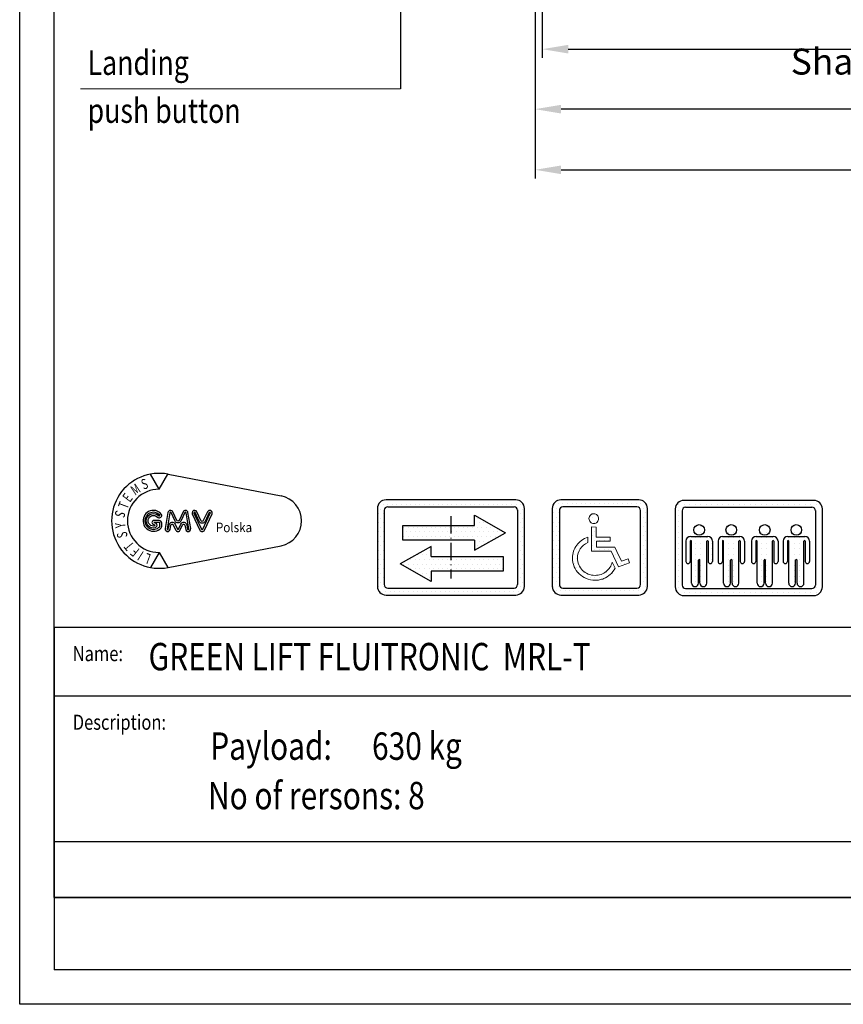
# Model space of a CAD drawing. Units: inches. Extents: x 9002 to 45578, y -3483 to 49858.
# Drawn here: x 11954 to 13096, y 24130 to 25496 of the extents above; entities that cross this region are included whole.
import ezdxf

# ---------------------------------------------------------------- set-up
doc = ezdxf.new("R2010")
doc.units = ezdxf.units.IN
doc.header["$MEASUREMENT"] = 0
for name, pattern in [('ACAD_ISO10W100', [18.5, 12, -3, 0.5, -3]), ('CONTINUA', [0]), ('GEN3', [6.25, 5, -1.25])]:
    doc.linetypes.add(name, pattern=pattern)
for name, color, linetype in [('3', 6, 'GEN3'), ('CAMPITURE', 1, 'Continuous'), ('CARTIGLIO', 7, 'CONTINUA'), ('MURO', 7, 'Continuous'), ('TABELLA-GIALLO', 2, 'Continuous'), ('TESTO', 2, 'Continuous'), ('VANO', 7, 'Continuous')]:
    doc.layers.add(name, color=color, linetype=linetype)
doc.layers.add('QUOTE', color=1, linetype='Continuous', lineweight=15)
doc.styles.add('GMV', font='verdana.TTF')
doc.styles.add('QUOTE', font='romans.shx', dxfattribs={"width": 0.8})
doc.styles.add('ROMANS', font='romans.shx', dxfattribs={"width": 0.8})
doc.dimstyles.new('GMV', dxfattribs={"dimscale": 12, "dimtxt": 3, "dimasz": 3, "dimexe": 1, "dimexo": 0.5, "dimgap": 1, "dimtad": 1, "dimdec": 1, "dimdsep": 46, "dimtxsty": 'QUOTE', "dimcen": 0, "dimclrt": 2, "dimadec": 0, "dimazin": 0, "dimtfac": 1, "dimtdec": 1, "dimtmove": 0, "dimatfit": 3, "dimfxl": 1, "dimtvp": 1, "dimtolj": 1, "dimarcsym": 0})
pattern_1 = [(0, (-7087.308, 4579.742), (3.174997, 6.3499936), [0, -6.3499936])]

# ---------------------------------------------------------------- blocks, each defined once
blk = doc.blocks.new('*D1039')
at = {"layer": 'Defpoints', "color": 0}
for p in [(12668.6, 25843.6), (14268.6, 25843.6), (14268.6, 25287.7)]:
    blk.add_point(p, dxfattribs=at)
at = {"layer": 'QUOTE', "color": 0, "lineweight": -2}
for p, q in [((12668.6, 25837.6), (12668.6, 25275.7)), ((14268.6, 25837.6), (14268.6, 25275.7)), ((12704.6, 25287.7), (14232.6, 25287.7))]:
    blk.add_line(p, q, dxfattribs=at)
at = {"layer": 'QUOTE', "color": 0}
for points in [[(12704.6, 25293.7), (12704.6, 25281.7), (12668.6, 25287.7)], [(14232.6, 25281.7), (14232.6, 25293.7), (14268.6, 25287.7)]]:
    blk.add_solid(points, dxfattribs=at)
at = {"layer": 'QUOTE', "color": 2, "insert": (13466.2, 25317.7), "char_height": 36, "attachment_point": 5, "style": 'QUOTE'}
blk.add_mtext('Shaft width \\A1;1600', dxfattribs=at)
blk = doc.blocks.new('GLV LOGO')
at = {"color": 3}
for p, q in [((-274.4, 170.5), (-286.4, 191.4)), ((-274.4, 170.5), (-262.3, 191.4)), ((-261.9, 191.3), (-105.3, 161.1)), ((-274.4, 82.7), (-286.4, 61.9)), ((-274.4, 82.7), (-262.3, 61.9)), ((-261.9, 62), (-105.3, 92.1))]:
    blk.add_line(p, q, dxfattribs=at)
for points in [[(-282, 141.1, 1.531346), (-271.7, 116.7, 0.191929), (-270.8, 119.1), (-270.8, 123.6, 0.414214), (-274.3, 127.1), (-281.6, 127.1, 1), (-281.6, 121.6, -1), (-281.6, 119.2), (-282.2, 119.2, -1.007682), (-282.1, 134.1, -0.120365), (-279.4, 133.4), (-275.7, 131.3, 0.713297), (-271, 135.6, 0.237109), (-282.2, 141.1, 0.237109)], [(-282.1, 138.5, 1.531346), (-273.6, 118.5, 0.191929), (-273.4, 119.1), (-273.4, 123.6, 0.414214), (-274.3, 124.4), (-281.6, 124.4, 1), (-281.6, 124.3, -1), (-281.6, 116.5), (-282.2, 116.5, -1.007682), (-282, 136.7, -0.120365), (-278.1, 135.7), (-274.4, 133.6, 0.603711), (-273.4, 134.3, 0.227026), (-282.2, 138.5, 0.227026)]]:
    blk.add_lwpolyline(points, format="xyb", dxfattribs=at)
for points in [[(-249.8, 127.2), (-255.4, 139.1, 0.731548), (-262.1, 138.2), (-266, 115.9, 1.000001), (-259.1, 114.7), (-258, 120.7, -0.739341), (-254.7, 121.1), (-251.5, 113.9, 0.648269), (-245, 113.9), (-241.8, 121.1, -0.739341), (-238.5, 120.7), (-237.4, 114.7, 1), (-230.5, 115.9), (-234.4, 138.2, 0.731548), (-241.1, 139.1), (-246.7, 127.2, -0.614739)], [(-252.2, 126.1), (-257.8, 138, 0.731548), (-259.5, 137.8), (-263.4, 115.4, 1.000001), (-261.7, 115.1), (-260.6, 121.1, -0.739341), (-252.3, 122.2), (-249.1, 114.9, 0.648269), (-247.5, 114.9), (-244.2, 122.2, -0.739341), (-235.9, 121.1), (-234.8, 115.1, 1), (-233.1, 115.4), (-237, 137.8, 0.731548), (-238.7, 138), (-244.3, 126.1, -0.621763)], [(-216.3, 126.9), (-222, 139.1, 1.000001), (-228.4, 136.1), (-217.9, 113.8, 0.634528), (-211.5, 113.8), (-201, 136.1, 1), (-207.4, 139.1), (-213.1, 126.9, -0.634528)], [(-218.7, 125.8), (-224.4, 138, 1.000001), (-226, 137.2), (-215.5, 114.9, 0.634528), (-213.9, 114.9), (-203.4, 137.2, 1), (-205, 138), (-210.7, 125.8, -0.634528)]]:
    blk.add_lwpolyline(points, format="xyb", close=True, dxfattribs=at)
for centre, radius, start, end in [((-274.4, 126.6), 65.9, 79.0945, 280.9055), ((-274.4, 126.6), 43.9, 90, 270), ((-111.9, 126.6), 35.1, 280.9055, 79.0945)]:
    blk.add_arc(centre, radius, start, end, dxfattribs=at)
at = {"color": 3, "style": 'GMV', "width": 0.7}
for s, rotation, p in [('M', 33.7316, (-307.8, 161.3)), ('S', 20, (-296, 169.7)), ('E', 53.0464, (-315, 151.4)), ('T', 69.4876, (-318.4, 141.9)), ('S', 250.9091, (-333.9, 142.1)), ('Y', 93.9375, (-321, 117.1)), ('S', 101.6876, (-317.9, 104.5)), ('T', 129.41, (-308, 93)), ('F', 140.8833, (-300.5, 86.7)), ('I', 147.2727, (-294.7, 83)), ('L', 160, (-284.7, 79.7))]:
    blk.add_text(s, height=14.2, rotation=rotation, dxfattribs=at).set_placement(p)
at = {"color": 3, "style": 'GMV', "width": 0.9}
blk.add_text('Polska', height=13.17, dxfattribs=at).set_placement((-195.6, 110.9))
blk = doc.blocks.new('*D1059')
at = {"layer": 'Defpoints', "color": 0}
for p in [(13818.6, 25783.6), (12678.6, 25693.6), (13818.6, 25455)]:
    blk.add_point(p, dxfattribs=at)
at = {"layer": 'QUOTE', "color": 0, "lineweight": -2}
for p, q in [((13818.6, 25777.6), (13818.6, 25443)), ((12678.6, 25687.6), (12678.6, 25443)), ((12714.6, 25455), (13782.6, 25455))]:
    blk.add_line(p, q, dxfattribs=at)
at = {"layer": 'QUOTE', "color": 0}
for points in [[(12714.6, 25461), (12714.6, 25449), (12678.6, 25455)], [(13782.6, 25449), (13782.6, 25461), (13818.6, 25455)]]:
    blk.add_solid(points, dxfattribs=at)
at = {"layer": 'QUOTE', "color": 2, "insert": (13248.6, 25485), "char_height": 36, "attachment_point": 5, "style": 'QUOTE'}
blk.add_mtext('Door frame \\A1;1140x2225', dxfattribs=at)
blk = doc.blocks.new('*D1367')
at = {"color": 0, "lineweight": -2}
for p, q in [((12668.6, 25699.4), (12668.6, 25359.8)), ((13848.6, 25699.9), (13848.6, 25359.8)), ((13812.6, 25371.8), (12704.6, 25371.8))]:
    blk.add_line(p, q, dxfattribs=at)
at = {"color": 0}
for points in [[(12704.6, 25377.8), (12704.6, 25365.8), (12668.6, 25371.8)], [(13812.6, 25365.8), (13812.6, 25377.8), (13848.6, 25371.8)]]:
    blk.add_solid(points, dxfattribs=at)
at = {"layer": 'Defpoints', "color": 0}
for p in [(12668.6, 25705.4), (13848.6, 25705.9), (12668.6, 25371.8)]:
    blk.add_point(p, dxfattribs=at)
at = {"color": 2, "insert": (13243.6, 25407.8), "char_height": 36, "attachment_point": 5, "style": 'QUOTE'}
blk.add_mtext('Shaft door opening \\A1;1180', dxfattribs=at)
blk = doc.blocks.new('osobowy3')
at = {"layer": 'CARTIGLIO'}
for p, q in [((-200.5, 114.5), (-200.5, 114.5)), ((-199.1, 122.1), (-199.1, 122.1)), ((-195.4, 122.1), (-195.4, 122.1)), ((-195.4, 114.5), (-195.4, 114.5)), ((-187.8, 122.1), (-187.8, 122.1)), ((-180.2, 122.1), (-180.2, 122.1)), ((-172.6, 122.1), (-172.6, 122.1)), ((-164.9, 122.1), (-164.9, 122.1)), ((-157.3, 122.1), (-157.3, 122.1)), ((-149.7, 122.1), (-149.7, 122.1)), ((-142.1, 122.1), (-142.1, 122.1)), ((-134.5, 122.1), (-134.5, 122.1)), ((-126.8, 122.1), (-126.8, 122.1)), ((-119.2, 122.1), (-119.2, 122.1)), ((-111.6, 122.1), (-111.6, 122.1)), ((-104, 122.1), (-104, 122.1)), ((-96.4, 122.1), (-96.4, 122.1)), ((-88.7, 122.1), (-88.7, 122.1)), ((-81.1, 122.1), (-81.1, 122.1)), ((-73.5, 122.1), (-73.5, 122.1)), ((-65.9, 122.1), (-65.9, 122.1)), ((-58.3, 122.1), (-58.3, 122.1)), ((-50.6, 122.1), (-50.6, 122.1)), ((-43, 122.1), (-43, 122.1)), ((-35.4, 122.1), (-35.4, 122.1)), ((-27.8, 122.1), (-27.8, 122.1)), ((-20.2, 122.1), (-20.2, 122.1)), ((-12.5, 122.1), (-12.5, 122.1)), ((-6.1, 114.5), (-6.1, 114.5)), ((-4.9, 122.1), (-4.9, 122.1)), ((-4.9, 114.5), (-4.9, 114.5)), ((2.7, 114.5), (2.7, 114.5)), ((-200.5, 106.9), (-200.5, 106.9)), ((-200.5, 99.3), (-200.5, 99.3)), ((-195.4, 106.9), (-195.4, 106.9)), ((-195.4, 99.3), (-195.4, 99.3)), ((-6.1, 106.9), (-6.1, 106.9)), ((-6.1, 99.3), (-6.1, 99.3)), ((-4.9, 106.9), (-4.9, 106.9)), ((-4.9, 99.3), (-4.9, 99.3)), ((2.7, 106.9), (2.7, 106.9)), ((2.7, 99.3), (2.7, 99.3)), ((-200.5, 91.6), (-200.5, 91.6)), ((-200.5, 84), (-200.5, 84)), ((-195.4, 91.6), (-195.4, 91.6)), ((-195.4, 84), (-195.4, 84)), ((-173.8, 84), (-173.8, 84)), ((-173.4, 91.6), (-173.4, 91.6)), ((-172.6, 91.6), (-172.6, 91.6)), ((-172.6, 84), (-172.6, 84)), ((-164.9, 91.6), (-164.9, 91.6)), ((-164.9, 84), (-164.9, 84)), ((-129.3, 84), (-129.3, 84)), ((-128.9, 91.6), (-128.9, 91.6)), ((-126.8, 91.6), (-126.8, 91.6)), ((-126.8, 84), (-126.8, 84)), ((-119.2, 91.6), (-119.2, 91.6)), ((-119.2, 84), (-119.2, 84)), ((-82.9, 84), (-82.9, 84)), ((-82.4, 91.6), (-82.4, 91.6)), ((-81.1, 91.6), (-81.1, 91.6)), ((-81.1, 84), (-81.1, 84)), ((-73.5, 91.6), (-73.5, 91.6)), ((-73.5, 84), (-73.5, 84)), ((-39, 84), (-39, 84)), ((-38.6, 91.6), (-38.6, 91.6)), ((-35.4, 91.6), (-35.4, 91.6)), ((-35.4, 84), (-35.4, 84)), ((-27.8, 91.6), (-27.8, 91.6)), ((-27.8, 84), (-27.8, 84)), ((-6.1, 91.6), (-6.1, 91.6)), ((-6.1, 84), (-6.1, 84)), ((-4.9, 91.6), (-4.9, 91.6)), ((-4.9, 84), (-4.9, 84)), ((2.7, 91.6), (2.7, 91.6)), ((2.7, 84), (2.7, 84)), ((-200.5, 76.4), (-200.5, 76.4)), ((-200.5, 68.8), (-200.5, 68.8)), ((-195.4, 76.4), (-195.4, 76.4)), ((-195.4, 68.8), (-195.4, 68.8)), ((-185.7, 68.8), (-185.7, 68.8)), ((-183.9, 76.4), (-183.9, 76.4)), ((-180.2, 76.4), (-180.2, 76.4)), ((-180.2, 68.8), (-180.2, 68.8)), ((-177.9, 68.8), (-177.9, 68.8)), ((-172.6, 76.4), (-172.6, 76.4)), ((-172.6, 68.8), (-172.6, 68.8)), ((-164.9, 76.4), (-164.9, 76.4)), ((-164.9, 68.8), (-164.9, 68.8)), ((-157.3, 76.4), (-157.3, 76.4)), ((-157.3, 68.8), (-157.3, 68.8)), ((-154.9, 68.8), (-154.9, 68.8)), ((-149.7, 68.8), (-149.7, 68.8)), ((-141.2, 68.8), (-141.2, 68.8)), ((-139.5, 76.4), (-139.5, 76.4)), ((-134.5, 76.4), (-134.5, 76.4)), ((-133.4, 68.8), (-133.4, 68.8)), ((-126.8, 76.4), (-126.8, 76.4)), ((-126.8, 68.8), (-126.8, 68.8)), ((-119.2, 76.4), (-119.2, 76.4)), ((-119.2, 68.8), (-119.2, 68.8)), ((-111.6, 76.4), (-111.6, 76.4)), ((-110.4, 68.8), (-110.4, 68.8)), ((-94.8, 68.8), (-94.8, 68.8)), ((-93, 76.4), (-93, 76.4)), ((-88.7, 76.4), (-88.7, 76.4)), ((-87, 68.8), (-87, 68.8)), ((-81.1, 76.4), (-81.1, 76.4)), ((-81.1, 68.8), (-81.1, 68.8)), ((-73.5, 76.4), (-73.5, 76.4)), ((-73.5, 68.8), (-73.5, 68.8)), ((-65.9, 76.4), (-65.9, 76.4)), ((-65.9, 68.8), (-65.9, 68.8)), ((-64, 68.8), (-64, 68.8)), ((-58.3, 68.8), (-58.3, 68.8)), ((-51, 68.8), (-51, 68.8)), ((-50.6, 68.8), (-50.6, 68.8)), ((-49.2, 76.4), (-49.2, 76.4)), ((-43.2, 68.8), (-43.2, 68.8)), ((-43, 76.4), (-43, 76.4)), ((-43, 68.8), (-43, 68.8)), ((-35.4, 76.4), (-35.4, 76.4)), ((-35.4, 68.8), (-35.4, 68.8)), ((-27.8, 76.4), (-27.8, 76.4)), ((-27.8, 68.8), (-27.8, 68.8)), ((-20.2, 76.4), (-20.2, 76.4)), ((-20.2, 68.8), (-20.2, 68.8)), ((-20.2, 68.8), (-20.2, 68.8)), ((-6.1, 76.4), (-6.1, 76.4)), ((-6.1, 68.8), (-6.1, 68.8)), ((-4.9, 76.4), (-4.9, 76.4)), ((-4.9, 68.8), (-4.9, 68.8)), ((2.7, 76.4), (2.7, 76.4)), ((2.7, 68.8), (2.7, 68.8)), ((-200.5, 61.2), (-200.5, 61.2)), ((-195.4, 61.2), (-195.4, 61.2)), ((-185.7, 61.2), (-185.7, 61.2)), ((-180.2, 61.2), (-180.2, 61.2)), ((-177.9, 61.2), (-177.9, 61.2)), ((-172.6, 61.2), (-172.6, 61.2)), ((-164.9, 61.2), (-164.9, 61.2)), ((-157.3, 61.2), (-157.3, 61.2)), ((-154.9, 61.2), (-154.9, 61.2)), ((-149.7, 61.2), (-149.7, 61.2)), ((-141.2, 61.2), (-141.2, 61.2)), ((-133.4, 61.2), (-133.4, 61.2)), ((-126.8, 61.2), (-126.8, 61.2)), ((-119.2, 61.2), (-119.2, 61.2)), ((-110.4, 61.2), (-110.4, 61.2)), ((-94.8, 61.2), (-94.8, 61.2)), ((-87, 61.2), (-87, 61.2)), ((-81.1, 61.2), (-81.1, 61.2)), ((-73.5, 61.2), (-73.5, 61.2)), ((-65.9, 61.2), (-65.9, 61.2)), ((-64, 61.2), (-64, 61.2)), ((-58.3, 61.2), (-58.3, 61.2)), ((-51, 61.2), (-51, 61.2)), ((-50.6, 61.2), (-50.6, 61.2)), ((-43.2, 61.2), (-43.2, 61.2)), ((-43, 61.2), (-43, 61.2)), ((-35.4, 61.2), (-35.4, 61.2)), ((-27.8, 61.2), (-27.8, 61.2)), ((-20.2, 61.2), (-20.2, 61.2)), ((-20.2, 61.2), (-20.2, 61.2)), ((-6.1, 61.2), (-6.1, 61.2)), ((-4.9, 61.2), (-4.9, 61.2)), ((2.7, 61.2), (2.7, 61.2)), ((-200.5, 53.5), (-200.5, 53.5)), ((-200.5, 45.9), (-200.5, 45.9)), ((-195.4, 53.5), (-195.4, 53.5)), ((-195.4, 45.9), (-195.4, 45.9)), ((-185.7, 53.5), (-185.7, 53.5)), ((-185.7, 45.9), (-185.7, 45.9)), ((-180.2, 53.5), (-180.2, 53.5)), ((-180.2, 45.9), (-180.2, 45.9)), ((-177.9, 53.5), (-177.9, 53.5)), ((-177.9, 45.9), (-177.9, 45.9)), ((-172.6, 53.5), (-172.6, 53.5)), ((-172.6, 45.9), (-172.6, 45.9)), ((-166.4, 45.9), (-166.4, 45.9)), ((-164.9, 53.5), (-164.9, 53.5)), ((-164.9, 45.9), (-164.9, 45.9)), ((-157.3, 53.5), (-157.3, 53.5)), ((-157.3, 45.9), (-157.3, 45.9)), ((-154.9, 53.5), (-154.9, 53.5)), ((-154.9, 45.9), (-154.9, 45.9)), ((-149.7, 53.5), (-149.7, 53.5)), ((-149.7, 45.9), (-149.7, 45.9)), ((-141.2, 53.5), (-141.2, 53.5)), ((-141.2, 45.9), (-141.2, 45.9)), ((-133.4, 53.5), (-133.4, 53.5)), ((-133.4, 45.9), (-133.4, 45.9)), ((-126.8, 53.5), (-126.8, 53.5)), ((-126.8, 45.9), (-126.8, 45.9)), ((-121.9, 45.9), (-121.9, 45.9)), ((-119.2, 53.5), (-119.2, 53.5)), ((-119.2, 45.9), (-119.2, 45.9)), ((-110.4, 53.5), (-110.4, 53.5)), ((-110.4, 45.9), (-110.4, 45.9)), ((-94.8, 53.5), (-94.8, 53.5)), ((-94.8, 45.9), (-94.8, 45.9)), ((-87, 53.5), (-87, 53.5)), ((-87, 45.9), (-87, 45.9)), ((-81.1, 53.5), (-81.1, 53.5)), ((-81.1, 45.9), (-81.1, 45.9)), ((-75.5, 45.9), (-75.5, 45.9)), ((-73.5, 53.5), (-73.5, 53.5)), ((-73.5, 45.9), (-73.5, 45.9)), ((-65.9, 53.5), (-65.9, 53.5)), ((-65.9, 45.9), (-65.9, 45.9)), ((-64, 53.5), (-64, 53.5)), ((-64, 45.9), (-64, 45.9)), ((-58.3, 53.5), (-58.3, 53.5)), ((-58.3, 45.9), (-58.3, 45.9)), ((-51, 53.5), (-51, 53.5)), ((-51, 45.9), (-51, 45.9)), ((-50.6, 53.5), (-50.6, 53.5)), ((-50.6, 45.9), (-50.6, 45.9)), ((-43.2, 53.5), (-43.2, 53.5)), ((-43.2, 45.9), (-43.2, 45.9)), ((-43, 53.5), (-43, 53.5)), ((-43, 45.9), (-43, 45.9)), ((-35.4, 53.5), (-35.4, 53.5)), ((-35.4, 45.9), (-35.4, 45.9)), ((-31.7, 45.9), (-31.7, 45.9)), ((-27.8, 53.5), (-27.8, 53.5)), ((-27.8, 45.9), (-27.8, 45.9)), ((-20.2, 53.5), (-20.2, 53.5)), ((-20.2, 53.5), (-20.2, 53.5)), ((-20.2, 45.9), (-20.2, 45.9)), ((-20.2, 45.9), (-20.2, 45.9)), ((-6.1, 53.5), (-6.1, 53.5)), ((-6.1, 45.9), (-6.1, 45.9)), ((-4.9, 53.5), (-4.9, 53.5)), ((-4.9, 45.9), (-4.9, 45.9)), ((2.7, 53.5), (2.7, 53.5)), ((2.7, 45.9), (2.7, 45.9)), ((-200.5, 38.3), (-200.5, 38.3)), ((-200.5, 30.7), (-200.5, 30.7)), ((-195.4, 38.3), (-195.4, 38.3)), ((-195.4, 30.7), (-195.4, 30.7)), ((-177.9, 38.3), (-177.9, 38.3)), ((-177.9, 30.7), (-177.9, 30.7)), ((-172.6, 38.3), (-172.6, 38.3)), ((-172.6, 30.7), (-172.6, 30.7)), ((-166.3, 38.3), (-166.3, 38.3)), ((-166.3, 30.7), (-166.3, 30.7)), ((-164.9, 38.3), (-164.9, 38.3)), ((-164.9, 30.7), (-164.9, 30.7)), ((-157.3, 38.3), (-157.3, 38.3)), ((-157.3, 30.7), (-157.3, 30.7)), ((-133.4, 38.3), (-133.4, 38.3)), ((-133.4, 30.7), (-133.4, 30.7)), ((-126.8, 38.3), (-126.8, 38.3)), ((-126.8, 30.7), (-126.8, 30.7)), ((-121.8, 38.3), (-121.8, 38.3)), ((-121.8, 30.7), (-121.8, 30.7)), ((-119.2, 38.3), (-119.2, 38.3)), ((-119.2, 30.7), (-119.2, 30.7)), ((-87, 38.3), (-87, 38.3)), ((-87, 30.7), (-87, 30.7)), ((-81.1, 38.3), (-81.1, 38.3)), ((-81.1, 30.7), (-81.1, 30.7)), ((-75.4, 38.3), (-75.4, 38.3)), ((-75.4, 30.7), (-75.4, 30.7)), ((-73.5, 38.3), (-73.5, 38.3)), ((-73.5, 30.7), (-73.5, 30.7)), ((-65.9, 38.3), (-65.9, 38.3)), ((-65.9, 30.7), (-65.9, 30.7)), ((-43.2, 38.3), (-43.2, 38.3)), ((-43.2, 30.7), (-43.2, 30.7)), ((-43, 38.3), (-43, 38.3)), ((-43, 30.7), (-43, 30.7)), ((-35.4, 38.3), (-35.4, 38.3)), ((-35.4, 30.7), (-35.4, 30.7)), ((-31.6, 38.3), (-31.6, 38.3)), ((-31.6, 30.7), (-31.6, 30.7)), ((-27.8, 38.3), (-27.8, 38.3)), ((-27.8, 30.7), (-27.8, 30.7)), ((-6.1, 38.3), (-6.1, 38.3)), ((-6.1, 30.7), (-6.1, 30.7)), ((-4.9, 38.3), (-4.9, 38.3)), ((-4.9, 30.7), (-4.9, 30.7)), ((2.7, 38.3), (2.7, 38.3)), ((2.7, 30.7), (2.7, 30.7)), ((-200.5, 23.1), (-200.5, 23.1)), ((-200.5, 15.4), (-200.5, 15.4)), ((-195.4, 23.1), (-195.4, 23.1)), ((-195.4, 15.4), (-195.4, 15.4)), ((-177.9, 23.1), (-177.9, 23.1)), ((-177.9, 15.4), (-177.9, 15.4)), ((-172.6, 23.1), (-172.6, 23.1)), ((-172.6, 15.4), (-172.6, 15.4)), ((-166.3, 23.1), (-166.3, 23.1)), ((-166.3, 15.4), (-166.3, 15.4)), ((-164.9, 23.1), (-164.9, 23.1)), ((-164.9, 15.4), (-164.9, 15.4)), ((-157.3, 23.1), (-157.3, 23.1)), ((-157.3, 15.4), (-157.3, 15.4)), ((-133.4, 23.1), (-133.4, 23.1)), ((-133.4, 15.4), (-133.4, 15.4)), ((-126.8, 23.1), (-126.8, 23.1)), ((-126.8, 15.4), (-126.8, 15.4)), ((-121.8, 23.1), (-121.8, 23.1)), ((-121.8, 15.4), (-121.8, 15.4)), ((-119.2, 23.1), (-119.2, 23.1)), ((-119.2, 15.4), (-119.2, 15.4)), ((-87, 23.1), (-87, 23.1)), ((-87, 15.4), (-87, 15.4)), ((-81.1, 23.1), (-81.1, 23.1)), ((-81.1, 15.4), (-81.1, 15.4)), ((-75.4, 23.1), (-75.4, 23.1)), ((-75.4, 15.4), (-75.4, 15.4)), ((-73.5, 23.1), (-73.5, 23.1)), ((-73.5, 15.4), (-73.5, 15.4)), ((-65.9, 23.1), (-65.9, 23.1)), ((-65.9, 15.4), (-65.9, 15.4)), ((-43.2, 23.1), (-43.2, 23.1)), ((-43.2, 15.4), (-43.2, 15.4)), ((-43, 23.1), (-43, 23.1)), ((-43, 15.4), (-43, 15.4)), ((-35.4, 23.1), (-35.4, 23.1)), ((-35.4, 15.4), (-35.4, 15.4)), ((-31.6, 23.1), (-31.6, 23.1)), ((-31.6, 15.4), (-31.6, 15.4)), ((-27.8, 23.1), (-27.8, 23.1)), ((-27.8, 15.4), (-27.8, 15.4)), ((-6.1, 23.1), (-6.1, 23.1)), ((-6.1, 15.4), (-6.1, 15.4)), ((-4.9, 23.1), (-4.9, 23.1)), ((-4.9, 15.4), (-4.9, 15.4)), ((2.7, 23.1), (2.7, 23.1)), ((2.7, 15.4), (2.7, 15.4)), ((-200.4, 7.8), (-200.4, 7.8)), ((-197.1, 0.2), (-197.1, 0.2)), ((-195.4, 7.8), (-195.4, 7.8)), ((-195.4, 0.2), (-195.4, 0.2)), ((-187.8, 0.2), (-187.8, 0.2)), ((-180.2, 0.2), (-180.2, 0.2)), ((-172.6, 0.2), (-172.6, 0.2)), ((-164.9, 0.2), (-164.9, 0.2)), ((-157.3, 0.2), (-157.3, 0.2)), ((-149.7, 0.2), (-149.7, 0.2)), ((-142.1, 0.2), (-142.1, 0.2)), ((-134.5, 0.2), (-134.5, 0.2)), ((-126.8, 0.2), (-126.8, 0.2)), ((-119.2, 0.2), (-119.2, 0.2)), ((-111.6, 0.2), (-111.6, 0.2)), ((-104, 0.2), (-104, 0.2)), ((-96.4, 0.2), (-96.4, 0.2)), ((-88.7, 0.2), (-88.7, 0.2)), ((-81.1, 0.2), (-81.1, 0.2)), ((-73.5, 0.2), (-73.5, 0.2)), ((-65.9, 0.2), (-65.9, 0.2)), ((-58.3, 0.2), (-58.3, 0.2)), ((-50.6, 0.2), (-50.6, 0.2)), ((-43, 0.2), (-43, 0.2)), ((-35.4, 0.2), (-35.4, 0.2)), ((-27.8, 0.2), (-27.8, 0.2)), ((-20.2, 0.2), (-20.2, 0.2)), ((-12.5, 0.2), (-12.5, 0.2)), ((-7.2, 7.8), (-7.2, 7.8)), ((-4.9, 7.8), (-4.9, 7.8)), ((-4.9, 0.2), (-4.9, 0.2)), ((2.7, 7.8), (2.7, 7.8))]:
    blk.add_line(p, q, dxfattribs=at)
for centre in [(-167.3, 87.4), (-122.8, 87.4), (-76.4, 87.4), (-32.6, 87.4)]:
    blk.add_circle(centre, 7.37, dxfattribs=at)
at = {"layer": 'MURO'}
for p, q in [((-8.5, 128.5), (-188.5, 128.5)), ((-200.5, 116.5), (-200.5, 8.5)), ((-190.9, 114.1), (-190.9, 10.9)), ((-186.1, 118.9), (-10.9, 118.9)), ((-6.1, 114.1), (-6.1, 10.9)), ((3.5, 8.5), (3.5, 116.5)), ((-185.7, 71.9), (-185.7, 43.9)), ((-179.7, 71.9), (-179.7, 43.9)), ((-179.1, 78.5), (-155.5, 78.5)), ((-177.9, 13.6), (-177.9, 71.9)), ((-156.7, 13.6), (-156.7, 71.9)), ((-154.9, 71.9), (-154.9, 43.9)), ((-148.9, 71.9), (-148.9, 43.9)), ((-141.2, 71.9), (-141.2, 43.9)), ((-135.2, 71.9), (-135.2, 43.9)), ((-134.6, 78.5), (-111, 78.5)), ((-133.4, 13.6), (-133.4, 71.9)), ((-112.2, 13.6), (-112.2, 71.9)), ((-110.4, 71.9), (-110.4, 43.9)), ((-104.4, 71.9), (-104.4, 43.9)), ((-94.8, 71.9), (-94.8, 43.9)), ((-88.8, 71.9), (-88.8, 43.9)), ((-88.2, 78.5), (-64.6, 78.5)), ((-87, 13.6), (-87, 71.9)), ((-65.8, 13.6), (-65.8, 71.9)), ((-64, 71.9), (-64, 43.9)), ((-58, 71.9), (-58, 43.9)), ((-51, 71.9), (-51, 43.9)), ((-45, 71.9), (-45, 43.9)), ((-44.4, 78.5), (-20.8, 78.5)), ((-43.2, 13.6), (-43.2, 71.9)), ((-22, 13.6), (-22, 71.9)), ((-20.2, 71.9), (-20.2, 43.9)), ((-14.2, 71.9), (-14.2, 43.9)), ((-168.3, 13.6), (-168.3, 45.5)), ((-166.3, 13.6), (-166.3, 45.5)), ((-123.8, 13.6), (-123.8, 45.5)), ((-121.8, 13.6), (-121.8, 45.5)), ((-77.4, 13.6), (-77.4, 45.5)), ((-75.4, 13.6), (-75.4, 45.5)), ((-33.6, 13.6), (-33.6, 45.5)), ((-31.6, 13.6), (-31.6, 45.5)), ((-186.1, 6.1), (-10.9, 6.1)), ((-188.5, -3.5), (-8.5, -3.5))]:
    blk.add_line(p, q, dxfattribs=at)
for centre, radius, start, end in [((-188.5, 116.5), 12, 90, 180), ((-8.5, 116.5), 12, 0, 90), ((-186.1, 114.1), 4.8, 90, 180), ((-10.9, 114.1), 4.8, 0, 90), ((-179.1, 71.9), 6.6, 90, 180), ((-178.8, 71.9), 0.9, 0, 180), ((-155.8, 71.9), 0.9, 0, 180), ((-155.5, 71.9), 6.6, 0, 90), ((-134.6, 71.9), 6.6, 90, 180), ((-134.3, 71.9), 0.9, 0, 180), ((-111.3, 71.9), 0.9, 0, 180), ((-111, 71.9), 6.6, 0, 90), ((-88.2, 71.9), 6.6, 90, 180), ((-87.9, 71.9), 0.9, 0, 180), ((-64.9, 71.9), 0.9, 0, 180), ((-64.6, 71.9), 6.6, 0, 90), ((-44.4, 71.9), 6.6, 90, 180), ((-44.1, 71.9), 0.9, 0, 180), ((-21.1, 71.9), 0.9, 0, 180), ((-20.8, 71.9), 6.6, 0, 90), ((-182.7, 43.9), 3, 180, 0), ((-167.3, 45.5), 0.994, 0, 180), ((-151.9, 43.9), 3, 180, 0), ((-138.2, 43.9), 3, 180, 0), ((-122.8, 45.5), 0.994, 0, 180), ((-107.4, 43.9), 3, 180, 0), ((-91.8, 43.9), 3, 180, 0), ((-76.4, 45.5), 0.994, 0, 180), ((-61, 43.9), 3, 180, 0), ((-48, 43.9), 3, 180, 0), ((-32.6, 45.5), 0.994, 0, 180), ((-17.2, 43.9), 3, 180, 0), ((-188.5, 8.5), 12, 180, 270), ((-186.1, 10.9), 4.8, 180, 270), ((-173.1, 13.6), 4.8, 180, 0), ((-161.5, 13.6), 4.8, 180, 0), ((-128.6, 13.6), 4.8, 180, 0), ((-117, 13.6), 4.8, 180, 0), ((-82.2, 13.6), 4.8, 180, 0), ((-70.6, 13.6), 4.8, 180, 0), ((-38.4, 13.6), 4.8, 180, 0), ((-26.8, 13.6), 4.8, 180, 0), ((-10.9, 10.9), 4.8, 270, 0), ((-8.5, 8.5), 12, 270, 0)]:
    blk.add_arc(centre, radius, start, end, dxfattribs=at)
blk = doc.blocks.new('niepelnosprawny3')
at = {"layer": 'MURO', "linetype": 'ByBlock'}
h = blk.add_hatch(dxfattribs=at)
h.set_pattern_fill('DOTS', color=256, scale=4, style=0)
h.set_pattern_definition([(0, (-13565.9085, 47474.969), (3.175, 6.35), [0, -6.35])])
h.paths.add_polyline_path([(-116.5, 128.5, 0.414214), (-128.5, 116.5), (-128.5, 8.5, 0.414214), (-116.5, -3.5), (-8.5, -3.5, 0.414214), (3.5, 8.5), (3.5, 116.5, 0.414214), (-8.5, 128.5)])
h.paths.add_polyline_path([(-11, 118.7, -0.414214), (-6.2, 113.9), (-6.2, 11, -0.414214), (-11, 6.2), (-113.9, 6.2, -0.414214), (-118.7, 11), (-118.7, 113.9, -0.414214), (-113.9, 118.7)], flags=16)
h.paths.add_polyline_path([(-64.2, 103.2), (-64.4, 100.3), (-65.7, 98), (-67.1, 96.8), (-68.3, 96.2), (-69.5, 95.7), (-71.7, 95.5), (-73.5, 96.2), (-75.2, 97), (-76.9, 99.2), (-77.8, 101.7), (-77.4, 104), (-76.9, 105.6), (-75.7, 107.3), (-74.6, 108.2), (-74.1, 108.4), (-73.6, 108.7), (-73.1, 108.9), (-72.6, 109), (-71.4, 109.3), (-69.5, 109.2), (-68.3, 108.7), (-66.7, 107.9), (-64.9, 105.9)], flags=0)
h.paths.add_polyline_path([(-67.6, 90.7), (-67.4, 76.6), (-48.1, 76.6), (-48.2, 71), (-67.1, 71), (-67, 62.9), (-41.8, 62.9), (-38.8, 57), (-32.3, 43.6), (-23.4, 46.7), (-21.3, 41.1), (-36.7, 35.8), (-46.9, 57.3), (-74, 57.3), (-74, 90.9)], flags=0)
h.paths.add_polyline_path([(-79.3, 76.6), (-79.3, 69.3), (-82.4, 67.7), (-85.1, 65.7), (-87.5, 63.3), (-89.7, 60.7), (-91.3, 57.7), (-92.6, 54.6), (-93.5, 51.2), (-93.7, 47.7), (-93.6, 45.2), (-93.2, 42.9), (-92.6, 40.6), (-91.8, 38.3), (-90.7, 36.3), (-89.5, 34.3), (-88.1, 32.4), (-86.5, 30.7), (-84.8, 29.2), (-82.9, 27.8), (-80.9, 26.6), (-78.6, 25.6), (-76.4, 24.8), (-74.1, 24.2), (-71.6, 23.8), (-69.1, 23.7), (-67, 23.8), (-64.8, 24.1), (-62.8, 24.6), (-60.9, 25.1), (-59, 25.9), (-57.2, 26.8), (-55.4, 27.8), (-53.9, 29), (-52.4, 30.3), (-50.9, 31.7), (-49.7, 33.2), (-48.5, 34.8), (-47.5, 36.6), (-46.6, 38.3), (-45.9, 40.2), (-45.3, 42.1), (-41.3, 33.6), (-42.7, 31.2), (-44.3, 29.1), (-46.1, 26.9), (-48, 25), (-50.1, 23.4), (-52.4, 21.8), (-54.7, 20.5), (-57.2, 19.3), (-59.4, 18.4), (-61.5, 17.9), (-62.9, 17.5), (-64.5, 17.3), (-66.8, 16.9), (-69.1, 16.9), (-72.3, 17.1), (-75.4, 17.5), (-78.5, 18.4), (-81.3, 19.3), (-84.1, 20.6), (-86.7, 22.2), (-89.1, 24), (-91.3, 26), (-93.3, 28.1), (-95.2, 30.5), (-96.8, 33.1), (-98.1, 35.7), (-99.2, 38.6), (-100, 41.5), (-100.5, 44.6), (-100.6, 47.7), (-100.5, 50.2), (-100.2, 52.6), (-99.6, 55), (-99, 57.2), (-98.1, 59.5), (-97.1, 61.6), (-96, 63.6), (-94.5, 65.5), (-93.1, 67.4), (-91.4, 69.1), (-89.8, 70.8), (-87.9, 72.2), (-85.9, 73.5), (-83.8, 74.7), (-81.6, 75.8)], flags=0)
at = {"layer": 'VANO'}
for p, q in [((-8.5, 128.5), (-116.5, 128.5)), ((-128.5, 116.5), (-128.5, 8.5)), ((-118.7, 113.9), (-118.7, 11)), ((-11, 118.7), (-113.9, 118.7)), ((-6.2, 11), (-6.2, 113.9)), ((3.5, 8.5), (3.5, 116.5)), ((-113.9, 6.2), (-11, 6.2)), ((-116.5, -3.5), (-8.5, -3.5))]:
    blk.add_line(p, q, dxfattribs=at)
at = {"layer": 'VANO', "lineweight": 0}
for p, q in [((-71.5, 109.3), (-72.1, 109.2)), ((-70.9, 109.3), (-71.5, 109.3)), ((-69.5, 109.2), (-70.9, 109.3)), ((-77.4, 104), (-77.7, 102.5)), ((-77.7, 102.5), (-77.5, 101.1)), ((-77.5, 101.1), (-77.1, 99.8)), ((-76.9, 105.6), (-77.4, 104)), ((-77.1, 99.8), (-76.5, 98.7)), ((-76.1, 106.8), (-76.9, 105.6)), ((-76.5, 98.7), (-75.6, 97.6)), ((-75, 107.8), (-76.1, 106.8)), ((-75.6, 97.6), (-74.7, 96.8)), ((-74.6, 108.2), (-75, 107.8)), ((-74.7, 96.8), (-73.5, 96.2)), ((-74.1, 108.4), (-74.6, 108.2)), ((-73.6, 108.7), (-74.1, 108.4)), ((-73.1, 108.9), (-73.6, 108.7)), ((-73.5, 96.2), (-72.2, 95.7)), ((-72.6, 109), (-73.1, 108.9)), ((-72.1, 109.2), (-72.6, 109)), ((-72.2, 95.7), (-70.9, 95.6)), ((-70.9, 95.6), (-69.5, 95.7)), ((-68.3, 108.7), (-69.5, 109.2)), ((-69.5, 95.7), (-68.3, 96.2)), ((-67.1, 108.1), (-68.3, 108.7)), ((-68.3, 96.2), (-67.1, 96.8)), ((-66.1, 107.3), (-67.1, 108.1)), ((-67.1, 96.8), (-66.1, 97.6)), ((-65.3, 106.3), (-66.1, 107.3)), ((-66.1, 97.6), (-65.3, 98.7)), ((-64.7, 105.1), (-65.3, 106.3)), ((-65.3, 98.7), (-64.7, 99.8)), ((-64.4, 103.8), (-64.7, 105.1)), ((-64.7, 99.8), (-64.4, 101.1)), ((-64.2, 102.5), (-64.4, 103.8)), ((-64.4, 101.1), (-64.2, 102.5)), ((-67.6, 90.7), (-74, 90.9)), ((-74, 90.9), (-74, 57.3)), ((-67.4, 76.6), (-67.6, 90.7)), ((-91.4, 69.1), (-93.1, 67.4)), ((-89.8, 70.8), (-91.4, 69.1)), ((-87.9, 72.2), (-89.8, 70.8)), ((-85.9, 73.5), (-87.9, 72.2)), ((-83.8, 74.7), (-85.9, 73.5)), ((-81.6, 75.8), (-83.8, 74.7)), ((-82.4, 67.7), (-79.3, 69.3)), ((-79.3, 76.6), (-81.6, 75.8)), ((-79.3, 69.3), (-79.3, 76.6)), ((-48.1, 76.6), (-67.4, 76.6)), ((-67, 62.9), (-67.1, 71)), ((-67.1, 71), (-48.2, 71)), ((-48.2, 71), (-48.1, 76.6)), ((-99.6, 55), (-100.2, 52.6)), ((-99, 57.2), (-99.6, 55)), ((-98.1, 59.5), (-99, 57.2)), ((-97.1, 61.6), (-98.1, 59.5)), ((-96, 63.6), (-97.1, 61.6)), ((-94.5, 65.5), (-96, 63.6)), ((-93.1, 67.4), (-94.5, 65.5)), ((-92.6, 54.6), (-91.3, 57.7)), ((-91.3, 57.7), (-89.7, 60.7)), ((-89.7, 60.7), (-87.5, 63.3)), ((-87.5, 63.3), (-85.1, 65.7)), ((-85.1, 65.7), (-82.4, 67.7)), ((-74, 57.3), (-46.9, 57.3)), ((-41.8, 62.9), (-67, 62.9)), ((-46.9, 57.3), (-36.7, 35.8)), ((-38.8, 57), (-41.8, 62.9)), ((-32.3, 43.6), (-38.8, 57)), ((-100.5, 50.2), (-100.6, 47.7)), ((-100.6, 47.7), (-100.5, 44.6)), ((-100.2, 52.6), (-100.5, 50.2)), ((-100.5, 44.6), (-100, 41.5)), ((-100, 41.5), (-99.2, 38.6)), ((-93.7, 47.7), (-93.5, 51.2)), ((-93.6, 45.2), (-93.7, 47.7)), ((-93.2, 42.9), (-93.6, 45.2)), ((-93.5, 51.2), (-92.6, 54.6)), ((-92.6, 40.6), (-93.2, 42.9)), ((-45.3, 42.1), (-45.9, 40.2)), ((-41.3, 33.6), (-45.3, 42.1)), ((-36.7, 35.8), (-21.3, 41.1)), ((-23.4, 46.7), (-32.3, 43.6)), ((-21.3, 41.1), (-23.4, 46.7)), ((-99.2, 38.6), (-98.1, 35.7)), ((-98.1, 35.7), (-96.8, 33.1)), ((-96.8, 33.1), (-95.2, 30.5)), ((-95.2, 30.5), (-93.3, 28.1)), ((-93.3, 28.1), (-91.3, 26)), ((-91.8, 38.3), (-92.6, 40.6)), ((-90.7, 36.3), (-91.8, 38.3)), ((-89.5, 34.3), (-90.7, 36.3)), ((-88.1, 32.4), (-89.5, 34.3)), ((-86.5, 30.7), (-88.1, 32.4)), ((-84.8, 29.2), (-86.5, 30.7)), ((-82.9, 27.8), (-84.8, 29.2)), ((-80.9, 26.6), (-82.9, 27.8)), ((-55.4, 27.8), (-57.2, 26.8)), ((-53.9, 29), (-55.4, 27.8)), ((-52.4, 30.3), (-53.9, 29)), ((-50.9, 31.7), (-52.4, 30.3)), ((-49.7, 33.2), (-50.9, 31.7)), ((-48.5, 34.8), (-49.7, 33.2)), ((-47.5, 36.6), (-48.5, 34.8)), ((-46.6, 38.3), (-47.5, 36.6)), ((-45.9, 40.2), (-46.6, 38.3)), ((-46.1, 26.9), (-44.3, 29.1)), ((-44.3, 29.1), (-42.7, 31.2)), ((-42.7, 31.2), (-41.3, 33.6)), ((-91.3, 26), (-89.1, 24)), ((-89.1, 24), (-86.7, 22.2)), ((-86.7, 22.2), (-84.1, 20.6)), ((-84.1, 20.6), (-81.3, 19.3)), ((-81.3, 19.3), (-78.5, 18.4)), ((-78.6, 25.6), (-80.9, 26.6)), ((-76.4, 24.8), (-78.6, 25.6)), ((-78.5, 18.4), (-75.4, 17.5)), ((-74.1, 24.2), (-76.4, 24.8)), ((-75.4, 17.5), (-72.3, 17.1)), ((-71.6, 23.8), (-74.1, 24.2)), ((-72.3, 17.1), (-69.1, 16.9)), ((-69.1, 23.7), (-71.6, 23.8)), ((-67, 23.8), (-69.1, 23.7)), ((-69.1, 16.9), (-67.6, 16.9)), ((-67.6, 16.9), (-66, 17.1)), ((-64.8, 24.1), (-67, 23.8)), ((-66, 17.1), (-64.5, 17.3)), ((-62.8, 24.6), (-64.8, 24.1)), ((-64.5, 17.3), (-62.9, 17.5)), ((-62.9, 17.5), (-61.5, 17.9)), ((-60.9, 25.1), (-62.8, 24.6)), ((-61.5, 17.9), (-60.1, 18.3)), ((-59, 25.9), (-60.9, 25.1)), ((-60.1, 18.3), (-58.6, 18.7)), ((-57.2, 26.8), (-59, 25.9)), ((-58.6, 18.7), (-57.2, 19.3)), ((-57.2, 19.3), (-54.7, 20.5)), ((-54.7, 20.5), (-52.4, 21.8)), ((-52.4, 21.8), (-50.1, 23.4)), ((-50.1, 23.4), (-48, 25)), ((-48, 25), (-46.1, 26.9))]:
    blk.add_line(p, q, dxfattribs=at)
at = {"layer": 'VANO'}
for centre, radius, start, end in [((-116.5, 116.5), 12, 90, 180), ((-8.5, 116.5), 12, 0, 90), ((-113.9, 113.9), 4.8, 90, 180), ((-11, 113.9), 4.8, 0, 90), ((-116.5, 8.5), 12, 180, 270), ((-113.9, 11), 4.8, 180, 270), ((-11, 11), 4.8, 270, 0), ((-8.5, 8.5), 12, 270, 0)]:
    blk.add_arc(centre, radius, start, end, dxfattribs=at)
blk = doc.blocks.new('odbicie3')
at = {"layer": '3', "linetype": 'ByBlock'}
h = blk.add_hatch(dxfattribs=at)
h.set_pattern_fill('DOTS', color=0, scale=3.999996, style=0)
h.set_pattern_definition(pattern_1)
h.paths.add_polyline_path([(-98.5, 93), (-98.5, 72.7), (-65.6, 72.7), (-65.6, 58.6), (-22.6, 82.8), (-65.6, 107), (-65.6, 93)], flags=0)
h.paths.add_polyline_path([(-165.2, 93), (-165.2, 72.7), (-98.5, 72.7), (-98.5, 93)], flags=0)
h.paths.add_polyline_path([(-125.8, 49.8), (-125.8, 63.9), (-168.8, 39.7), (-125.8, 15.4), (-125.8, 29.5), (-98.5, 29.5), (-98.5, 49.8)], flags=0)
h.paths.add_polyline_path([(-26.2, 29.5), (-26.2, 49.8), (-98.5, 49.8), (-98.5, 29.5)], flags=0)
h.paths.add_polyline_path([(-188.5, 128.5, 0.414214), (-200.5, 116.5), (-200.5, 8.5, 0.414214), (-188.5, -3.5), (-8.5, -3.5, 0.414214), (3.5, 8.5), (3.5, 116.5, 0.414214), (-8.5, 128.5)])
h.paths.add_polyline_path([(-10.9, 118.9, -0.414214), (-6.1, 114.1), (-6.1, 10.9, -0.414214), (-10.9, 6.1), (-186.1, 6.1, -0.414214), (-190.9, 10.9), (-190.9, 114.1, -0.414214), (-186.1, 118.9)], flags=16)
h.paths.add_polyline_path([(-65.6, 107), (-22.6, 82.8), (-65.6, 58.6), (-65.6, 72.7), (-98.5, 72.7), (-98.5, 49.8), (-26.2, 49.8), (-26.2, 29.5), (-125.8, 29.5), (-125.8, 15.4), (-168.8, 39.7), (-125.8, 63.9), (-125.8, 49.8), (-98.5, 49.8), (-98.5, 72.7), (-165.2, 72.7), (-165.2, 93), (-65.6, 93)], flags=0)
h = blk.add_hatch(dxfattribs=at)
h.set_pattern_fill('DOTS', color=0, scale=3.999996, style=0)
h.set_pattern_definition(pattern_1)
h.paths.add_polyline_path([(-168.8, 39.7), (-125.8, 15.4), (-125.8, 29.5), (-98.5, 29.5), (-98.5, 49.8), (-125.8, 49.8), (-125.8, 63.9)])
h.paths.add_polyline_path([(-98.5, 93), (-165.2, 93), (-165.2, 72.7), (-98.5, 72.7)])
h.paths.add_polyline_path([(-98.5, 72.7), (-65.6, 72.7), (-65.6, 58.6), (-22.6, 82.8), (-65.6, 107), (-65.6, 93), (-98.5, 93)])
h.paths.add_polyline_path([(-98.5, 29.5), (-26.2, 29.5), (-26.2, 49.8), (-98.5, 49.8)])
at = {"layer": 'CARTIGLIO'}
for p, q in [((-200.5, 114.5), (-200.5, 114.5)), ((-6.1, 114.5), (-6.1, 114.5)), ((-200.5, 106.9), (-200.5, 106.9)), ((-200.5, 99.3), (-200.5, 99.3)), ((-6.1, 106.9), (-6.1, 106.9)), ((-6.1, 99.3), (-6.1, 99.3)), ((-200.5, 91.6), (-200.5, 91.6)), ((-200.5, 84), (-200.5, 84)), ((-6.1, 91.6), (-6.1, 91.6)), ((-6.1, 84), (-6.1, 84)), ((-200.5, 76.4), (-200.5, 76.4)), ((-200.5, 68.8), (-200.5, 68.8)), ((-6.1, 76.4), (-6.1, 76.4)), ((-6.1, 68.8), (-6.1, 68.8)), ((-200.5, 61.2), (-200.5, 61.2)), ((-6.1, 61.2), (-6.1, 61.2)), ((-200.5, 53.5), (-200.5, 53.5)), ((-200.5, 45.9), (-200.5, 45.9)), ((-6.1, 53.5), (-6.1, 53.5)), ((-6.1, 45.9), (-6.1, 45.9)), ((-200.5, 38.3), (-200.5, 38.3)), ((-200.5, 30.7), (-200.5, 30.7)), ((-164.9, 37.4), (-164.9, 37.4)), ((-6.1, 38.3), (-6.1, 38.3)), ((-6.1, 30.7), (-6.1, 30.7)), ((-200.5, 23.1), (-200.5, 23.1)), ((-200.5, 15.4), (-200.5, 15.4)), ((-6.1, 23.1), (-6.1, 23.1)), ((-6.1, 15.4), (-6.1, 15.4)), ((-200.4, 7.8), (-200.4, 7.8)), ((-197.1, 0.2), (-197.1, 0.2))]:
    blk.add_line(p, q, dxfattribs=at)
at = {"layer": 'CARTIGLIO', "linetype": 'ACAD_ISO10W100', "ltscale": 2}
blk.add_line((-98.5, 105.7), (-98.5, 19.3), dxfattribs=at)
at = {"layer": 'MURO'}
for p, q in [((-8.5, 128.5), (-188.5, 128.5)), ((-200.5, 116.5), (-200.5, 8.5)), ((-190.9, 114.1), (-190.9, 10.9)), ((-186.1, 118.9), (-10.9, 118.9)), ((-6.1, 114.1), (-6.1, 10.9)), ((3.5, 8.5), (3.5, 116.5)), ((-65.6, 107), (-22.6, 82.8)), ((-65.6, 93), (-65.6, 107)), ((-165.2, 93), (-65.6, 93)), ((-165.2, 72.7), (-165.2, 93)), ((-65.6, 58.6), (-22.6, 82.8)), ((-65.6, 72.7), (-165.2, 72.7)), ((-65.6, 72.7), (-65.6, 58.6)), ((-125.8, 63.9), (-168.8, 39.7)), ((-125.8, 49.8), (-125.8, 63.9)), ((-125.8, 49.8), (-26.2, 49.8)), ((-26.2, 49.8), (-26.2, 29.5)), ((-125.8, 15.4), (-168.8, 39.7)), ((-26.2, 29.5), (-125.8, 29.5)), ((-125.8, 29.5), (-125.8, 15.4)), ((-186.1, 6.1), (-10.9, 6.1)), ((-188.5, -3.5), (-8.5, -3.5))]:
    blk.add_line(p, q, dxfattribs=at)
for centre, radius, start, end in [((-188.5, 116.5), 12, 90, 180), ((-8.5, 116.5), 12, 0, 90), ((-186.1, 114.1), 4.8, 90, 180), ((-10.9, 114.1), 4.8, 0, 90), ((-188.5, 8.5), 12, 180, 270), ((-186.1, 10.9), 4.8, 180, 270), ((-10.9, 10.9), 4.8, 270, 0), ((-8.5, 8.5), 12, 270, 0)]:
    blk.add_arc(centre, radius, start, end, dxfattribs=at)

msp = doc.modelspace()

# ---------------------------------------------------------------- linework, layer by layer
at = {"layer": 'CAMPITURE'}
msp.add_line((12481.95939, 25558.735), (12481.95939, 25399.93451), dxfattribs=at)
at = {"layer": 'CARTIGLIO'}
for p, q in [((11953.67362, 24130.43), (11953.67362, 28186.43)), ((12001.67362, 24278.43), (12001.67362, 28138.43)), ((12001.67362, 24652.83), (12001.67362, 24178.43)), ((12001.67362, 24652.83), (12001.67362, 24178.43)), ((12001.67362, 24652.83), (12001.67362, 24178.43)), ((12001.67362, 24652.83), (12001.67362, 24178.43)), ((12001.67362, 24278.43), (14780.87362, 24278.43)), ((12001.67362, 24278.43), (14780.87362, 24278.43)), ((14780.87362, 24278.43), (12001.67362, 24278.43)), ((12001.67362, 24278.43), (14780.87362, 24278.43)), ((12001.67362, 24278.43), (14780.87362, 24278.43)), ((14780.87362, 24278.43), (12001.67362, 24278.43)), ((14780.87362, 24178.43), (12001.67362, 24178.43)), ((14780.87362, 24178.43), (12001.67362, 24178.43)), ((14780.87362, 24178.43), (12001.67362, 24178.43)), ((14780.87362, 24178.43), (12001.67362, 24178.43)), ((14828.87362, 24130.43), (11953.67362, 24130.43)), ((14828.87362, 24130.43), (11953.67362, 24130.43))]:
    msp.add_line(p, q, dxfattribs=at)
at = {"layer": 'QUOTE'}
msp.add_line((12481.95939, 25399.93451), (12038.07743, 25399.93451), dxfattribs=at)
at = {"layer": 'VANO'}
for p, q in [((14780.87362, 24652.83), (12001.67362, 24652.83)), ((14780.87362, 24652.83), (12001.67362, 24652.83)), ((13124.87362, 24557.6607), (12001.67362, 24557.6607)), ((13124.87362, 24557.6607), (12001.67362, 24557.6607)), ((12001.67362, 24356.15922), (13124.87362, 24356.15922)), ((12001.67362, 24356.15922), (13124.87362, 24356.15922))]:
    msp.add_line(p, q, dxfattribs=at)

# ---------------------------------------------------------------- block references
for name, p in [('odbicie3', (12650.3287, 24701.54267)), ('niepelnosprawny3', (12820.92957, 24701.54267)), ('osobowy3', (13063.53044, 24700.83414))]:
    msp.add_blockref(name, p)
at = {"layer": 'CAMPITURE'}
msp.add_blockref('GLV LOGO', (12421.45376, 24674.30543), dxfattribs=at)

# ---------------------------------------------------------------- texts
at = {"layer": 'TABELLA-GIALLO', "style": 'ROMANS', "width": 0.8}
for s, p in [('Landing', (12047.84519, 25419.29087)), ('push button', (12047.84519, 25352.80036))]:
    msp.add_text(s, height=34, dxfattribs=at).set_placement(p)
at = {"layer": 'TESTO', "color": 4, "style": 'QUOTE', "width": 0.8}
for s, p in [('Name:', (12027.22564, 24606.31776)), ('Description:', (12027.22564, 24511.14846))]:
    msp.add_text(s, height=21, dxfattribs=at).set_placement(p)
at = {"layer": 'TESTO', "color": 3, "style": 'QUOTE', "width": 0.8}
msp.add_text('GREEN LIFT FLUITRONIC  MRL-T', height=38, dxfattribs=at).set_placement((12132.45274, 24593.58787))
at = {"layer": 'TESTO', "color": 2, "style": 'QUOTE', "width": 0.8}
for s, p in [('Payload:      630 kg', (12217.94995, 24469.48892)), ('No of rersons: 8', (12214.90786, 24400.88733))]:
    msp.add_text(s, height=38, dxfattribs=at).set_placement(p)

# ---------------------------------------------------------------- dimensions: what is measured, and where the dimension line sits
at = {"color": 6}
dim = msp.add_linear_dim(base=(12668.62374, 25371.8138), p1=(13848.62349, 25705.85606), p2=(12668.62374, 25705.39798), angle=180, text='Shaft door opening <>', dimstyle='GMV', dxfattribs=at)
dim.commit()
dim.dimension.update_dxf_attribs({"geometry": '*D1367', "text_midpoint": (13243.62324, 25371.8138), "dimtype": 160})
at = {"layer": 'QUOTE'}
dim = msp.add_linear_dim(base=(14268.62379, 25287.65454), p1=(12668.62376, 25843.62792), p2=(14268.62379, 25843.62792), text='Shaft width <>', dimstyle='GMV', dxfattribs=at)
dim.commit()
dim.dimension.update_dxf_attribs({"geometry": '*D1039', "text_midpoint": (13466.20924, 25287.65454), "dimtype": 160})
dim = msp.add_linear_dim(base=(13818.62349, 25454.99074), p1=(12678.62349, 25693.62792), p2=(13818.62349, 25783.62792), text='Door frame <>x2225', dimstyle='GMV', dxfattribs=at)
dim.commit()
dim.dimension.update_dxf_attribs({"geometry": '*D1059', "text_midpoint": (13248.62349, 25484.99074)})

doc.saveas('drawing.dxf')
